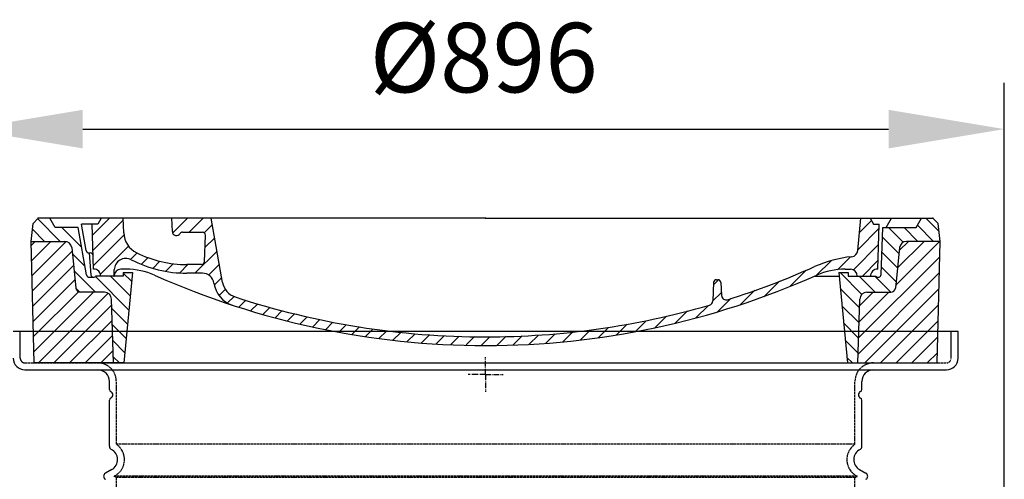
# Model space of a CAD drawing. Extents: x -1656 to 9834, y 6797 to 13482.
# Drawn here: x 3686 to 4537, y 12609 to 13007 of the extents above; entities that cross this region are included whole.
import ezdxf

# ---------------------------------------------------------------- set-up
doc = ezdxf.new("R2010")
doc.units = 0
for name, pattern in [('AM_DIN_G_W050X2', [6.875, 4.75, -0.875, 0.375, -0.875]), ('AM_ISO08W050', [18, 12, -1.5, 3, -1.5]), ('DASHED', [0.2068, 0.1655, -0.0413])]:
    doc.linetypes.add(name, pattern=pattern)
doc.layers.get('0').update_dxf_attribs({"linetype": 'CONTINUOUS'})
doc.layers.get('DEFPOINTS').update_dxf_attribs({"linetype": 'CONTINUOUS'})
for name, color, linetype in [('AM_5', 3, 'CONTINUOUS'), ('AM_7', 4, 'AM_ISO08W050'), ('AM_8', 1, 'CONTINUOUS'), ('PUNKTE', 1, 'CONTINUOUS'), ('SKRYTÁ__ISO_', 1, 'DASHED'), ('VIDITELNÁ__ISO_', 7, 'CONTINUOUS')]:
    doc.layers.add(name, color=color, linetype=linetype)
doc.dimstyles.new('VARIABEL-ST', dxfattribs={"dimscale": 40, "dimtxt": 7, "dimasz": 2.5, "dimexe": 1, "dimexo": 1, "dimgap": 0.6, "dimtad": 1, "dimtxsty": 'STANDARD', "dimcen": 0, "dimclrd": 256, "dimclre": 256, "dimclrt": 5, "dimazin": 3, "dimtp": 0.1, "dimtm": 0.1, "dimtfac": 0.71, "dimtdec": 3, "dimtmove": 0, "dimatfit": 3, "dimtzin": 0})

# ---------------------------------------------------------------- blocks, each defined once
blk = doc.blocks.new('*X8')
at = {"layer": 'AM_8'}
for p, q in [((-339.66, 145.274), (-324.934, 160)), ((-339.206, 132.258), (-312.948, 158.516)), ((-270.19, 147.392), (-257.582, 160)), ((-256.112, 148), (-244.112, 160)), ((-243.222, 147.42), (-236.047, 154.594)), ((322.934, 147.819), (333.212, 158.097)), ((-338.751, 119.242), (-312.269, 145.724)), ((321.643, 133.057), (339.87, 151.285)), ((-242.464, 134.707), (-234.028, 143.143)), ((317.607, 115.551), (339.383, 137.327)), ((-332.748, 111.774), (-308.539, 135.983)), ((-306.735, 124.317), (-301.06, 129.992)), ((-251.2, 112.5), (-232.008, 131.692)), ((-297.323, 120.259), (-291.614, 125.968)), ((-287.49, 116.621), (-281.317, 122.794)), ((-276.644, 113.997), (-269.965, 120.677)), ((-264.286, 112.885), (-257.171, 120)), ((-239.185, 111.045), (-229.989, 120.241)), ((285.858, 110.743), (298.346, 123.231)), ((303.9, 115.315), (315.168, 126.583)), ((325.526, 110), (338.895, 123.369)), ((262.934, 101.289), (276.799, 115.154)), ((-321.052, 110), (-320.989, 110.063)), ((-234.28, 102.479), (-227.97, 108.789)), ((196.794, 102.501), (201.015, 106.723)), ((240.168, 91.994), (253.842, 105.668)), ((-230.155, 93.135), (-224.957, 98.332)), ((196.033, 88.27), (203.588, 95.825)), ((220.212, 85.508), (232.511, 97.807)), ((-222.85, 86.969), (-217.348, 92.471)), ((-213.217, 83.131), (-207.113, 89.235)), ((-203.01, 79.868), (-196.753, 86.125)), ((200.255, 79.021), (211.881, 90.648)), ((-192.74, 76.667), (-186.392, 83.015)), ((-181.959, 73.978), (-176.032, 79.905)), ((-171.177, 71.289), (-165.146, 77.321)), ((163.723, 69.43), (174.287, 79.995)), ((181.669, 73.906), (192.442, 84.679)), ((-160.396, 68.601), (-154.151, 74.845)), ((-149.614, 65.912), (-143.157, 72.369)), ((-138.372, 63.684), (-132.162, 69.893)), ((113.11, 59.228), (122.361, 68.48)), ((129.465, 62.113), (138.745, 71.393)), ((145.82, 64.998), (156.133, 75.31)), ((-126.921, 61.665), (-120.593, 67.992)), ((-115.47, 59.645), (-108.976, 66.139)), ((-104.019, 57.625), (-97.359, 64.285)), ((-92.224, 55.95), (-85.62, 62.555)), ((-80.035, 54.668), (-73.32, 61.384)), ((-67.846, 53.387), (-61.021, 60.213)), ((51.687, 51.687), (60.105, 60.105)), ((66.74, 53.27), (75.173, 61.702)), ((81.794, 54.853), (90.24, 63.299)), ((96.847, 56.435), (105.978, 65.567)), ((-55.657, 52.106), (-48.722, 59.041)), ((-43.053, 51.24), (-35.901, 58.391)), ((-29.959, 50.863), (-22.757, 58.065)), ((-16.866, 50.486), (-9.613, 57.739)), ((-3.773, 50.109), (3.727, 57.608)), ((9.873, 50.284), (17.6, 58.011)), ((23.743, 50.683), (31.474, 58.414)), ((37.612, 51.083), (45.347, 58.817))]:
    blk.add_line(p, q, dxfattribs=at)
blk = doc.blocks.new('701740')
at = {"layer": 'AM_8'}
h = blk.add_hatch(dxfattribs=at)
h.set_pattern_fill('ANSI31', color=256, scale=3, angle=90, style=0)
h.set_pattern_definition([(135, (-11773.946, -11292.978), (-6.735192, -6.735192), [])])
h.paths.add_polyline_path([(-323.24, 65.19), (-321.5, 10), (-312.5, 10), (-305, 88), (-313, 88), (-313, 85), (-337.08, 85, -0.414214), (-338.08, 84), (-338.91, 84), (-342.32, 84, -0.365571), (-344.78, 86.08), (-352, 127), (-371.78, 127), (-376.4, 135), (-386.4, 135), (-390.87, 130.53), (-392.5, 115), (-363.53, 115, -0.383868), (-357.56, 109.63), (-353.88, 74.58, 0.383868), (-349.9, 71), (-329.23, 71, -0.40503)])
h.paths.add_polyline_path([(329.23, 71), (349.9, 71, 0.383868), (353.88, 74.58), (357.56, 109.63, -0.383868), (363.53, 115), (392.5, 115), (390.87, 130.53), (386.4, 135), (376.4, 135), (371.78, 127), (343, 127), (341.58, 86.46, -0.714995), (337.08, 85), (313, 85), (313, 88), (305, 88), (312.5, 10), (321.5, 10), (323.24, 65.19, -0.40503)])
h = blk.add_hatch(dxfattribs=at)
h.set_pattern_fill('ANSI31', color=256, scale=3, style=0)
h.set_pattern_definition([(45, (-11773.946, -11292.978), (-6.735192, 6.735192), [])])
h.paths.add_polyline_path([(-323.24, 65.19, 0.40503), (-329.23, 71), (-349.9, 71, -0.383868), (-353.88, 74.58), (-357.56, 109.63, 0.383868), (-363.53, 115), (-392.5, 115), (-390, 10), (-321.5, 10)])
h.paths.add_polyline_path([(349.9, 71), (329.23, 71, 0.40503), (323.24, 65.19), (321.5, 10), (390, 10), (392.5, 115), (363.53, 115, 0.383868), (357.56, 109.63), (353.88, 74.58, -0.383868)])
for p, q in [((-392.5, 115), (-390.87, 130.53)), ((-390.87, 130.53), (-386.4, 135)), ((0, 135), (-386.4, 135)), ((-371.78, 127), (-376.4, 135)), ((-344.96, 107.07), (-349, 130)), ((-335, 130), (-349, 130)), ((-338.64, 91), (-340, 130)), ((-332.11, 135), (-335, 130)), ((-312.56, 122.38), (-313, 135)), ((-270.6, 123.42), (-271, 135)), ((-227.21, 79.46), (-237, 135)), ((0, 135), (386.4, 135)), ((321.57, 107.22), (324, 135)), ((332.11, 135), (335, 130)), ((335, 130), (340, 130)), ((338.64, 91), (340, 130)), ((346, 127), (350.62, 135)), ((371.78, 127), (376.4, 135)), ((390.87, 130.53), (386.4, 135)), ((392.5, 115), (390.87, 130.53)), ((-352, 127), (-371.78, 127)), ((-344.78, 86.07), (-352, 127)), ((-261.83, 123), (-244.59, 123)), ((-242.89, 97.41), (-242.09, 120.41)), ((341.58, 86.41), (343, 127)), ((343, 127), (371.78, 127)), ((-390, 10), (-392.5, 115)), ((-392.5, 115), (-363.53, 115)), ((392.5, 115), (363.53, 115)), ((390, 10), (392.5, 115)), ((-357.56, 109.63), (-353.88, 74.58)), ((-342.49, 105), (-341.54, 105)), ((-342.49, 105), (-340.9, 85.83)), ((357.56, 109.63), (353.88, 74.58)), ((-245.39, 95), (-258, 95)), ((-321, 85), (-320.8, 90.63)), ((-310.42, 91), (-315, 91)), ((-313, 88), (-313, 85)), ((-313, 88), (-305, 88)), ((-305, 88), (-312.5, 10)), ((-244.61, 87.5), (-258, 87.5)), ((305, 88), (312.5, 10)), ((305, 88), (313, 88)), ((305, 88), (313, 88)), ((310.42, 91), (315, 91)), ((313, 88), (313, 85)), ((313, 88), (313, 85)), ((-342.32, 84), (-338.91, 84)), ((-338.91, 84), (-338.64, 84)), ((-338.64, 84), (-338.08, 84)), ((-337.08, 85), (-337.08, 85)), ((-313, 85), (-337.08, 85)), ((196.89, 79.49), (196.14, 63.54)), ((199.39, 81.88), (200, 81.88)), ((200, 81.88), (200.63, 81.88)), ((203.13, 79.51), (203.73, 68.22)), ((284.18, 85), (305.2, 85)), ((284.18, 85), (305.2, 85)), ((313, 85), (337.08, 85)), ((313, 85), (337.08, 85)), ((-329.23, 71), (-349.9, 71)), ((329.23, 71), (349.9, 71)), ((-321.5, 10), (-323.24, 65.19)), ((321.5, 10), (323.24, 65.19)), ((-312.5, 10), (-390, 10)), ((-321.5, 10), (0, 10)), ((0, 10), (321.5, 10)), ((321.5, 10), (390, 10))]:
    blk.add_line(p, q)
for centre, radius, start, end in [((-292.57, 123.08), 20, 182, 243.69), ((-267.05, 123.54), 3.54, 182, 329.767), ((-261.83, 120.5), 2.5, 90, 149.767), ((-244.59, 120.5), 2.5, 358, 90), ((-363.53, 109), 6, 5.99923, 90), ((363.53, 109), 6, 90, 174.00077), ((-342.49, 107.5), 2.5, 190, 270), ((-341.54, 102.5), 2.5, 2, 90), ((-258, 193), 98, 243.69, 270), ((315.59, 107.74), 6, 275.893, 355), ((-310.81, 90.28), 10, 62.792, 178), ((-258, 193), 105.5, 242.792, 270), ((-245.39, 97.5), 2.5, 270, 358), ((326.99, -2.67), 105, 95.892, 114.109), ((-342.32, 86.5), 2.5, 190, 270), ((-338.91, 86), 2, 184.75823, 270), ((-338.43, 85), 6, 0, 92.001), ((-315, 85), 6, 90, 180), ((-310.42, 31), 60, 65.994, 90), ((0, 728), 703, 245.993, 270), ((-244.61, 77.5), 10, 8.13, 90), ((0, 728), 703, 270, 294.006), ((0, 728), 695.5, 287.48, 294.109), ((310.42, 31), 60, 90, 114.006), ((315, 85), 6, 0, 90), ((338.43, 85), 6, 87.999, 180), ((339.08, 86.5), 2.5, 216.87, 358), ((339.08, 86.5), 2.5, 216.87, 358), ((-338.08, 85), 1, 270, 360), ((-211.45, 82.24), 23.5, 188.13, 251.869), ((-211.45, 82.24), 16, 190, 251.869), ((199.39, 79.38), 2.5, 89.998, 177.298), ((200.63, 79.38), 2.5, 3.047, 90.002), ((-349.9, 75), 4, 185.99923, 270), ((-329.23, 65), 6, 1.80227, 90), ((207.72, 68.44), 4, 183.047, 287.483), ((329.23, 65), 6, 90, 178.19773), ((349.9, 75), 4, 270, 354.00077), ((0, 728), 695.5, 251.869, 270), ((0, 728), 695.5, 270, 286.132), ((192.14, 63.73), 4, 286.132, 357.298)]:
    blk.add_arc(centre, radius, start, end)
at = {"layer": 'AM_7', "linetype": 'AM_DIN_G_W050X2'}
for q in [(0, 15.02), (0, 15.02), (-15.02, 0), (15.02, 0), (0, -15.02), (0, -15.02)]:
    blk.add_line((0, 0), q, dxfattribs=at)
at = {"layer": 'PUNKTE'}
for p in [(-386.4, 135), (0, 135), (0, 135), (0, 135), (0, 135), (386.4, 135), (-321.5, 10), (0, 10), (0, 10)]:
    blk.add_point(p, dxfattribs=at)
at = {"layer": 'AM_8'}
blk.add_blockref('*X8', (0, -25), dxfattribs=at)
blk = doc.blocks.new('*D16')
at = {"layer": 'AM_5'}
for p, q in [((3640.57, 12411.93), (3640.57, 12951.96)), ((4536.57, 12411.93), (4536.57, 12951.96)), ((3740.57, 12911.96), (4436.57, 12911.96))]:
    blk.add_line(p, q, dxfattribs=at)
for points in [[(3740.57, 12928.62), (3740.57, 12895.29), (3640.57, 12911.96)], [(4436.57, 12928.62), (4436.57, 12895.29), (4536.57, 12911.96)]]:
    blk.add_solid(points, dxfattribs=at)
at = {"layer": 'DEFPOINTS', "color": 0}
for p in [(4536.57, 12911.96), (3640.57, 12371.93), (4536.57, 12371.93)]:
    blk.add_point(p, dxfattribs=at)
at = {"layer": 'AM_5', "color": 2, "insert": (4086.9, 12965.96), "char_height": 60, "attachment_point": 5}
blk.add_mtext('Ø896', dxfattribs=at)

msp = doc.modelspace()

# ---------------------------------------------------------------- linework, layer by layer
at = {"layer": 'SKRYTÁ__ISO_', "ltscale": 4.378584}
for p, q in [((3686.57, 12713.93), (3686.57, 12736.93)), ((4490.57, 12713.93), (4490.57, 12736.93))]:
    msp.add_line(p, q, dxfattribs=at)
at = {"layer": 'SKRYTÁ__ISO_', "ltscale": 13.14391}
msp.add_line((3690.57, 12709.93), (4486.57, 12709.93), dxfattribs=at)
at = {"layer": 'SKRYTÁ__ISO_', "ltscale": 13.137691}
for p, q in [((3769.57, 12639.59), (3769.57, 12693.93)), ((4407.57, 12639.59), (4407.57, 12693.93))]:
    msp.add_line(p, q, dxfattribs=at)
at = {"layer": 'SKRYTÁ__ISO_', "ltscale": 13.097497}
for p, q in [((4407.57, 12639.59), (3769.57, 12639.59)), ((4407.57, 12610.77), (3769.57, 12610.77))]:
    msp.add_line(p, q, dxfattribs=at)
at = {"layer": 'SKRYTÁ__ISO_', "ltscale": 0.219729}
for p, q in [((3768.57, 12612.5), (3767.57, 12611.93)), ((4408.57, 12612.5), (4409.57, 12611.93))]:
    msp.add_line(p, q, dxfattribs=at)
at = {"layer": 'SKRYTÁ__ISO_', "ltscale": 13.179613}
msp.add_line((4409.57, 12611.93), (3767.57, 12611.93), dxfattribs=at)
at = {"layer": 'SKRYTÁ__ISO_', "ltscale": 0.439558}
for p, q in [((3769.57, 12610.77), (3767.57, 12611.93)), ((4407.57, 12610.77), (4409.57, 12611.93))]:
    msp.add_line(p, q, dxfattribs=at)
at = {"layer": 'SKRYTÁ__ISO_', "ltscale": 12.18212}
for p, q in [((3769.57, 12510), (3769.57, 12610.77)), ((4407.57, 12510), (4407.57, 12610.77))]:
    msp.add_line(p, q, dxfattribs=at)
at = {"layer": 'SKRYTÁ__ISO_', "ltscale": 1.196077}
for centre, start, end in [((3690.57, 12713.93), 180, 270), ((4486.57, 12713.93), 270, 0)]:
    msp.add_arc(centre, 4, start, end, dxfattribs=at)
at = {"layer": 'SKRYTÁ__ISO_', "ltscale": 4.78461}
for centre, start, end in [((3753.57, 12693.93), 0, 90), ((4423.57, 12693.93), 90, 180)]:
    msp.add_arc(centre, 16, start, end, dxfattribs=at)
at = {"layer": 'SKRYTÁ__ISO_', "ltscale": 6.154692}
for centre, start, end in [((3760.57, 12626.36), 300, 55.77113), ((4416.57, 12626.36), 124.22887, 240)]:
    msp.add_arc(centre, 16, start, end, dxfattribs=at)
at = {"layer": 'VIDITELNÁ__ISO_'}
for p, q in [((4496.57, 12736.93), (3680.57, 12736.93)), ((4496.57, 12713.93), (4496.57, 12736.93)), ((3690.57, 12703.93), (4486.57, 12703.93)), ((3763.57, 12686.93), (3763.57, 12693.93)), ((4413.57, 12686.93), (4413.57, 12693.93)), ((3763.57, 12637.89), (3763.57, 12677.76)), ((4413.57, 12637.89), (4413.57, 12677.76)), ((3765.57, 12617.7), (3760.07, 12614.52)), ((4411.57, 12617.7), (4417.07, 12614.52))]:
    msp.add_line(p, q, dxfattribs=at)
for centre, radius, start, end in [((3690.57, 12713.93), 10, 180, 270), ((4486.57, 12713.93), 10, 270, 0), ((3753.57, 12693.93), 10, 0, 90), ((4423.57, 12693.93), 10, 90, 180), ((3765.57, 12686.93), 2, 180, 246.42182), ((3763.57, 12682.34), 3, 293.57818, 66.42182), ((4413.57, 12682.34), 3, 113.57818, 246.42182), ((4411.57, 12686.93), 2, 293.57818, 0), ((3765.57, 12677.76), 2, 113.57818, 180), ((4411.57, 12677.76), 2, 0, 66.42182), ((3766.57, 12637.89), 3, 180, 242.51357), ((3760.57, 12626.36), 10, 300, 62.51357), ((4416.57, 12626.36), 10, 117.48643, 240), ((4410.57, 12637.89), 3, 297.48643, 0), ((3761.57, 12611.93), 3, 120, 240), ((4415.57, 12611.93), 3, 300, 60)]:
    msp.add_arc(centre, radius, start, end, dxfattribs=at)

# ---------------------------------------------------------------- block references
msp.add_blockref('701740', (4088.57, 12699.93))

# ---------------------------------------------------------------- dimensions: what is measured, and where the dimension line sits
at = {"layer": 'AM_5'}
dim = msp.add_linear_dim(base=(4536.57, 12911.96), p1=(3640.57, 12371.93), p2=(4536.57, 12371.93), text='Ø<>', dimstyle='VARIABEL-ST', override={"dimtxt": 1.5, "dimtoh": 1, "dimdec": 0, "dimpost": '<>', "dimclrt": 2, "dimtofl": 0, "dimatfit": 0}, dxfattribs=at)
dim.commit()
dim.dimension.update_dxf_attribs({"geometry": '*D16', "text_midpoint": (4086.9, 12911.96), "dimtype": 160})

doc.saveas('drawing.dxf')
